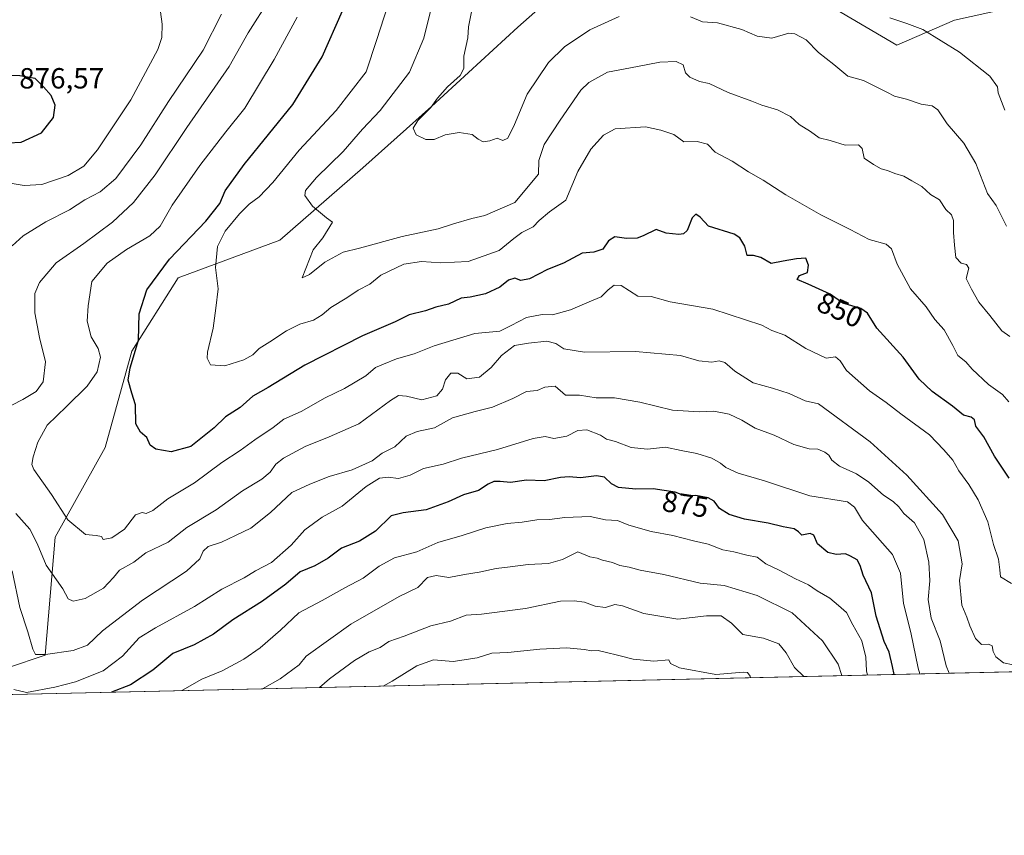
# Model space of a CAD drawing. Units: metres. Extents: x 655309 to 658776, y 4725549 to 4727940.
# Drawn here: x 657496 to 657834, y 4725549 to 4725829 of the extents above; entities that cross this region are included whole.
import ezdxf
from ezdxf.enums import TextEntityAlignment as Align

# ---------------------------------------------------------------- set-up
doc = ezdxf.new("R2010")
doc.units = ezdxf.units.M
doc.header["$MEASUREMENT"] = 0
for name, color, linetype, lineweight in [('Arbolado forestal CxS', 92, 'Continuous', 0), ('Comarca CxS', 21, 'Continuous', 0), ('Comunidad Autónoma CxS', 142, 'Continuous', 0), ('Curva de nivel maestra', 30, 'Continuous', 30), ('Curva de nivel normal', 30, 'Continuous', 0), ('Espacio natural protegido CxS', 121, 'Continuous', 0), ('Matorral CxS', 135, 'Continuous', 0), ('Municipio CxS', 4, 'Continuous', 0), ('Provincia CxS', 1, 'Continuous', 0), ('Rótulo de curva de nivel directora', 7, 'Continuous', 0), ('Rótulo de punto de cota en terreno', 7, 'Continuous', 0)]:
    doc.layers.add(name, color=color, linetype=linetype, lineweight=lineweight)
doc.styles.add('Style-Arial', font='txt')

# ---------------------------------------------------------------- blocks, each defined once
blk = doc.blocks.new('*U8')
at = {"layer": 'Matorral CxS', "color": 135, "linetype": 'Continuous', "lineweight": 0}
for points in [[(657845.0680999998, 4725835.106899999, 823.8025000000052), (657816.5698999995, 4725828.911499999, 827.9680999999982), (657796.7445, 4725820.2389, 831.0619000000006), (657775.6807000004, 4725832.628900001, 829.898000000001)], [(657688.9452999998, 4725846.2597, 828.8834999999963), (657666.6416999997, 4725826.4351, 831.4079999999958), (657636.9029000001, 4725799.176700001, 835.8785999999964), (657613.3607000001, 4725778.113500001, 837.3130999999995), (657584.8608999997, 4725753.331900001, 841.7165999999999), (657549.9951, 4725740.3783, 847.9241000000038), (657534.0258999999, 4725715.2851, 851.4533999999985), (657524.9003, 4725682.207699999, 851.5936999999976), (657507.7903000005, 4725651.411699999, 856.9370999999956), (657504.3185000002, 4725610.842900001, 864.558999999994), (657478.2982999999, 4725602.169299999, 874.3913999999932)]]:
    blk.add_polyline3d(points, dxfattribs=at)
blk = doc.blocks.new('*U9')
at = {"layer": 'Arbolado forestal CxS', "color": 92, "linetype": 'Continuous', "lineweight": 0}
for points in [[(657775.6807000004, 4725832.628900001, 829.898000000001), (657796.7445, 4725820.2389, 831.0619000000006), (657816.5698999995, 4725828.911499999, 827.9680999999982), (657845.0680999998, 4725835.106899999, 823.8025000000052)], [(658031.6234999998, 4725609.590100001, 861.8148999999976), (657266.2922999999, 4725592.229599999, 878.1465000000027)], [(657478.2982999999, 4725602.169299999, 874.3913999999932), (657504.3185000002, 4725610.842900001, 864.558999999994), (657507.7903000005, 4725651.411699999, 856.9370999999956), (657524.9003, 4725682.207699999, 851.5936999999976), (657534.0258999999, 4725715.2851, 851.4533999999985), (657549.9951, 4725740.3783, 847.9241000000038), (657584.8608999997, 4725753.331900001, 841.7165999999999), (657613.3607000001, 4725778.113500001, 837.3130999999995), (657636.9029000001, 4725799.176700001, 835.8785999999964), (657666.6416999997, 4725826.4351, 831.4079999999958), (657688.9452999998, 4725846.2597, 828.8834999999963)]]:
    blk.add_polyline3d(points, dxfattribs=at)

msp = doc.modelspace()

# ---------------------------------------------------------------- linework, layer by layer
at = {"layer": 'Arbolado forestal CxS', "color": 92, "linetype": 'Continuous', "lineweight": 0, "extrusion": (0.0213232985958483, 0.0004836872514684445, 0.9997725156172453), "elevation": 17178.74085804802, "flags": 128}
msp.add_lwpolyline([(4709471.669494774, -764835.8271156957), (4709471.669494774, -764070.1247582879)], dxfattribs=at)
at = {"layer": 'Arbolado forestal CxS', "color": 92, "linetype": 'Continuous', "lineweight": 0}
for points in [[(657688.9452999998, 4725846.2597, 828.8834999999963), (657666.6416999997, 4725826.4351, 831.4079999999958), (657636.9029000001, 4725799.176700001, 835.8785999999964), (657613.3607000001, 4725778.113500001, 837.3130999999995), (657584.8608999997, 4725753.331900001, 841.7165999999999), (657549.9951, 4725740.3783, 847.9241000000038), (657534.0258999999, 4725715.2851, 851.4533999999985), (657524.9003, 4725682.207699999, 851.5936999999976), (657507.7903000005, 4725651.411699999, 856.9370999999956), (657504.3185000002, 4725610.842900001, 864.558999999994), (657478.2982999999, 4725602.169299999, 874.3913999999932)], [(657845.0680999998, 4725835.106899999, 823.8025000000052), (657816.5698999995, 4725828.911499999, 827.9680999999982), (657796.7445, 4725820.2389, 831.0619000000006), (657775.6807000004, 4725832.628900001, 829.898000000001)]]:
    msp.add_polyline3d(points, dxfattribs=at)
at = {"layer": 'Comarca CxS', "color": 21, "linetype": 'Continuous', "lineweight": 0, "flags": 128}
msp.add_lwpolyline([(658735.4304000007, 4727402.048599999), (658763.4310000001, 4726182.884199999), (658763.6114000008, 4726175.0316), (658776.2100011986, 4725626.479982734), (655361.410001172, 4725549.019982731)], dxfattribs=at)
at = {"layer": 'Comunidad Autónoma CxS', "color": 142, "linetype": 'Continuous', "lineweight": 0, "flags": 128}
msp.add_lwpolyline([(658776.2100011986, 4725626.479982734), (655361.410001172, 4725549.019982731), (655357.3707245213, 4725728.918663826), (655339.7711999996, 4726512.7561), (655335.6140000009, 4726697.905600001), (655326.8874000006, 4727086.566000001), (655325.0373999998, 4727168.959), (655309.4700011731, 4727862.28998271), (655326.8930371103, 4727862.685542041), (658415.112340378, 4727932.798119633), (658723.0800011986, 4727939.789982708), (658730.4524999993, 4727618.788600001), (658732.6397999997, 4727523.552), (658732.6882999997, 4727521.440999999), (658735.4304000007, 4727402.048599999), (658763.4310000001, 4726182.884199999), (658763.6114000008, 4726175.0316)], close=True, dxfattribs=at)
at = {"layer": 'Curva de nivel maestra', "color": 30, "linetype": 'Continuous', "lineweight": 30, "flags": 128}
for points, elevation in [([(657835.2999999998, 4725671.5801), (657833.4000000004, 4725674.350099999), (657830.2599999999, 4725679.210100001), (657826.54, 4725685.8201), (657823.8799999999, 4725689.5001), (657823.4100000003, 4725691.690099999), (657822.1799999997, 4725692.620100001), (657819.6100000005, 4725693.300100001), (657815.8499999996, 4725696.340100001), (657808.7999999998, 4725701.360099999), (657804.4199999999, 4725705.670100001), (657798.9000000004, 4725713.1801), (657789.8200000003, 4725723.100099999), (657786.6699999999, 4725728.280099999), (657784.3300000001, 4725729.860099999), (657778.2199999997, 4725731.7401), (657773.8799999999, 4725734.780099999), (657766.2699999996, 4725738.220100001), (657762.5300000003, 4725739.8101), (657763.3300000001, 4725741.170100001), (657766.0199999996, 4725742.2401), (657766.3300000001, 4725744.800100001), (657765.4600000001, 4725747.1601), (657762.2300000006, 4725746.880100001), (657757.7199999997, 4725746.140100001), (657753.5899999999, 4725745.3201), (657749.9900000002, 4725747.4301), (657747.4800000006, 4725748.040100001), (657745.3399999999, 4725748.020099999), (657744.5099999999, 4725751.280099999), (657742.8600000005, 4725754.1601), (657740.9199999999, 4725755.4001), (657732.0999999996, 4725758.1601), (657729.2400000002, 4725761.190099999), (657727.7300000006, 4725762.220100001), (657726.4900000002, 4725760.950099999), (657724.7100000001, 4725756.610099999), (657723.4500000002, 4725755.460100001), (657721.9199999999, 4725755.3201), (657717.4699999997, 4725755.7501), (657714.1299999999, 4725756.960100001), (657709.5700000003, 4725754.780099999), (657707.5800000001, 4725753.9801), (657703.9000000004, 4725753.960100001), (657699.9000000004, 4725754.5001), (657697.6799999997, 4725753.120100001), (657695.8200000003, 4725750.280099999), (657692.6500000004, 4725749.1801), (657688.7300000006, 4725748.890100001), (657682.2199999997, 4725745.4101), (657676.8200000003, 4725743.220100001), (657670.5499999998, 4725740.0601), (657667.5700000003, 4725739.520099999), (657665.5700000003, 4725740.270099999), (657663.4400000004, 4725739.5801), (657660.3799999999, 4725737.1601), (657655.4400000004, 4725734.9301), (657650.2400000002, 4725733.790100001), (657647.0999999996, 4725733.420100001), (657642.7800000003, 4725731.420100001), (657638.4900000002, 4725730.3101), (657634.8399999999, 4725729.090100001), (657629.2400000002, 4725727.6801), (657624.4199999999, 4725725.340100001), (657613.25, 4725720.470100001), (657593.4500000002, 4725710.460100001), (657580.8700000001, 4725702.700099999), (657575.5700000003, 4725699.780099999), (657571.2400000002, 4725695.940099999), (657566.2699999996, 4725692.640100001), (657562.3600000005, 4725688.870100001), (657554.2699999996, 4725682.520099999), (657547.5700000003, 4725680.720100001), (657542.3399999999, 4725681.5601), (657540.3300000001, 4725682.940099999), (657539.25, 4725685.640100001), (657537.0800000001, 4725687.380100001), (657535.4100000003, 4725690.340100001), (657535.2800000003, 4725696.8301), (657534.0999999996, 4725700.860099999), (657532.8300000001, 4725705.270099999), (657533.4900000002, 4725709.470100001), (657536.3200000003, 4725719.050100001), (657536.6100000005, 4725728.0801), (657539.1799999997, 4725736.2501), (657546.9800000006, 4725746.850099999), (657559.4600000001, 4725759.850099999), (657564.3099999997, 4725765.870100001), (657566.1600000003, 4725770.3101), (657572.6299999999, 4725779.370100001), (657589.3799999999, 4725799.890100001), (657599.4000000004, 4725816.3101), (657606.4199999999, 4725832.100099999)], 850), ([(657486.9800000006, 4725786.5801), (657496.0999999996, 4725787.0101), (657503.0999999996, 4725790.200099999), (657507.1799999997, 4725795.4901), (657507.6900000004, 4725799.720100001), (657506.4000000004, 4725802.9801), (657503.6900000004, 4725805.960100001), (657500.8499999996, 4725808.790100001), (657495.6100000005, 4725809.790100001), (657490.9500000002, 4725809.850099999), (657479.5999999996, 4725806.600099999), (657475.6399999997, 4725804.9301), (657472.5999999996, 4725802.4801), (657471.4600000001, 4725799.110099999), (657472.8700000001, 4725795.7501), (657473.9800000006, 4725792.1801), (657477.2400000002, 4725789.4801), (657486.9800000006, 4725786.5801)], 875), ([(657795.8066999996, 4725604.2411), (657795.2400000002, 4725607.020099999), (657794.1100000005, 4725611.850099999), (657792.4100000003, 4725615.5601), (657789.6699999999, 4725624.280099999), (657787.9800000006, 4725632.2601), (657785.1699999999, 4725638.3301), (657784.1799999997, 4725641.6501), (657783.0599999997, 4725643.5601), (657780.8600000005, 4725644.8201), (657779.0700000003, 4725645.610099999), (657775.8600000005, 4725645.4301), (657772.9699999997, 4725646.1601), (657769.5300000003, 4725649.140100001), (657768.2300000006, 4725652.020099999), (657767.0099999999, 4725652.620100001), (657764.1500000004, 4725652.0801), (657762.9800000006, 4725653.200099999), (657761.4600000001, 4725654.220100001), (657757.6500000004, 4725654.9301), (657752.5700000003, 4725656.2301), (657744.4699999997, 4725657.5101), (657739.1600000003, 4725659.210100001), (657735.8600000005, 4725661.200099999), (657733.9900000002, 4725663.780099999), (657731.9299999997, 4725664.890100001), (657727.7300000006, 4725665.630100001), (657723.7699999996, 4725665.620100001), (657720.6100000005, 4725666.780099999), (657713.0700000003, 4725667.960100001), (657707.1200000001, 4725667.8101), (657701.2000000002, 4725668.4801), (657698.7000000002, 4725669.6501), (657696.3899999997, 4725672.0101), (657693.5899999999, 4725672.450099999), (657688.1200000001, 4725671.7401), (657684.2599999999, 4725672.130100001), (657681.1900000004, 4725671.870100001), (657675.6200000001, 4725670.7601), (657669.5700000003, 4725670.9301), (657664.04, 4725670.1601), (657660.5700000003, 4725670.5001), (657658.3499999996, 4725670.460100001), (657656.3799999999, 4725669.520099999), (657653.0800000001, 4725667.420100001), (657647.9000000004, 4725665.920100001), (657642.6200000001, 4725663.550100001), (657635.0800000001, 4725660.800100001), (657627.2599999999, 4725659.690099999), (657623.1600000003, 4725658.7301), (657617.7300000006, 4725653.4801), (657612.2000000002, 4725650.0101), (657606.0599999997, 4725647.5601), (657601.5, 4725644.120100001), (657596.9500000002, 4725641.5801), (657591.8300000001, 4725639.470100001), (657586.9000000004, 4725635.2401), (657578.9000000004, 4725629.4001), (657568.7000000002, 4725623.050100001), (657562.0999999996, 4725618.050100001), (657555.4299999997, 4725614.450099999), (657548.1399999997, 4725611.420100001), (657541.2999999998, 4725605.7301), (657533.5800000001, 4725600.7301), (657527.125, 4725598.146400001)], 875)]:
    msp.add_lwpolyline(points, dxfattribs=dict(at, elevation=elevation))
at = {"layer": 'Curva de nivel normal', "color": 30, "linetype": 'Continuous', "lineweight": 0, "flags": 128}
for points, elevation in [([(657581.4699999997, 4725836.290100001), (657574.0599999997, 4725824.540100001), (657567.54, 4725812.9301), (657553, 4725791.960100001), (657542.0599999997, 4725775.7401), (657534.6100000005, 4725766.300100001), (657527.4199999999, 4725759.520099999), (657517.6299999999, 4725752.1801), (657508.0599999997, 4725745.520099999), (657502.3099999997, 4725738.850099999), (657500.7100000001, 4725734.9901), (657500.7400000002, 4725728.420100001), (657502.3499999996, 4725719.9301), (657504.4299999997, 4725711.600099999), (657503.5800000001, 4725704.720100001), (657501.2599999999, 4725701.420100001), (657496.6900000004, 4725698.600099999), (657489.0899999999, 4725694.790100001)], 860), ([(657835.2199999997, 4725697.880100001), (657833.0199999996, 4725700.3201), (657828.1299999999, 4725703.7401), (657822.5999999996, 4725709.0101), (657820.4600000001, 4725711.620100001), (657817.6799999997, 4725713.7601), (657815.9400000004, 4725717.220100001), (657812.9600000001, 4725722.5801), (657809.7599999999, 4725726.110099999), (657806.8300000001, 4725730.460100001), (657801.4500000002, 4725736.590100001), (657796.8399999999, 4725745.0601), (657794.9400000004, 4725750.360099999), (657793, 4725751.960100001), (657787.2400000002, 4725753.600099999), (657780.7300000006, 4725757.020099999), (657770.6200000001, 4725761.9801), (657758.6100000005, 4725768.850099999), (657750.7699999996, 4725773.960100001), (657745.8099999997, 4725776.7601), (657740.1900000004, 4725780.470100001), (657734.2999999998, 4725783.5801), (657731.75, 4725786.2501), (657728.1699999999, 4725787.1801), (657723.5700000003, 4725787.140100001), (657720.1699999999, 4725789.600099999), (657715.7199999997, 4725791.130100001), (657710.4699999997, 4725792.2601), (657700.0099999999, 4725791.5601), (657696.04, 4725789.370100001), (657691.5999999996, 4725784.540100001), (657687.2400000002, 4725776.940099999), (657683.04, 4725767.0701), (657677.4600000001, 4725763.0101), (657673.9400000004, 4725760.130100001), (657671.8200000003, 4725757.860099999), (657667.9500000002, 4725755.960100001), (657665.2100000001, 4725753.920100001), (657660.1299999999, 4725749.7601), (657649.4900000002, 4725746.0001), (657640.1299999999, 4725745.530099999), (657633.4699999997, 4725746.0601), (657627.5, 4725745.050100001), (657619.54, 4725741.360099999), (657615.7400000002, 4725738.2501), (657611.7800000003, 4725736.120100001), (657607.9000000004, 4725733.590100001), (657602.4000000004, 4725730.170100001), (657599.4400000004, 4725727.6801), (657596.4000000004, 4725725.920100001), (657591.7800000003, 4725724.450099999), (657587.1299999999, 4725722.1801), (657581.4600000001, 4725718.4101), (657577.79, 4725716.200099999), (657575.5700000003, 4725714.0101), (657572.5700000003, 4725712.2401), (657566.04, 4725710.220100001), (657561.0599999997, 4725710.5001), (657559.8799999999, 4725712.840100001), (657559.9900000002, 4725714.850099999), (657561.9500000002, 4725723.1801), (657562.8899999997, 4725729.970100001), (657563.6699999999, 4725736.6601), (657562.7699999996, 4725743.970100001), (657563.5199999996, 4725751.1801), (657566.1299999999, 4725756.4101), (657571, 4725762.4101), (657574.3600000005, 4725765.7401), (657577.7699999996, 4725768.1801), (657582.4900000002, 4725773.1801), (657591.5599999997, 4725784.1801), (657604.25, 4725797.850099999), (657614.4699999997, 4725811.1801), (657618.2199999997, 4725822.200099999), (657621.7999999998, 4725833.5801)], 845), ([(657835.5599999997, 4725720.3101), (657832.7199999997, 4725722.220100001), (657828.5899999999, 4725727.4301), (657824.8899999997, 4725732.0001), (657822.3499999996, 4725736.460100001), (657820.5599999997, 4725740.170100001), (657821.3899999997, 4725743.670100001), (657820.6500000004, 4725744.9301), (657818.7800000003, 4725745.4001), (657816.9199999999, 4725747.360099999), (657816.5099999999, 4725751.670100001), (657816.1399999997, 4725755.9801), (657816.2000000002, 4725760.0801), (657815.4600000001, 4725762.0001), (657813.5899999999, 4725763.880100001), (657811.3399999999, 4725767.140100001), (657808.3200000003, 4725768.960100001), (657805.3399999999, 4725771.770099999), (657801.8600000005, 4725773.670100001), (657799.0800000001, 4725775.3201), (657795.9800000006, 4725776.200099999), (657793.5499999998, 4725777.270099999), (657791.29, 4725777.850099999), (657788.7000000002, 4725779.3101), (657785.54, 4725781.4901), (657784.8099999997, 4725784.7601), (657783.5, 4725786.120100001), (657778.9600000001, 4725785.920100001), (657773.8399999999, 4725787.540100001), (657770.0300000003, 4725788.470100001), (657767.1299999999, 4725790.620100001), (657763.2100000001, 4725793.100099999), (657760.2599999999, 4725795.780099999), (657755.7000000002, 4725798.120100001), (657750.4199999999, 4725799.700099999), (657746.9100000003, 4725801.0701), (657738.8600000005, 4725804.0001), (657732.3200000003, 4725807.140100001), (657728.9100000003, 4725807.850099999), (657725.6200000001, 4725809.2401), (657724.2100000001, 4725810.8201), (657723.4000000004, 4725813.5101), (657720.9199999999, 4725814.6801), (657715.3799999999, 4725814.420100001), (657707.7100000001, 4725812.9101), (657697.3300000001, 4725811.0001), (657690.9900000002, 4725807.520099999), (657688.2100000001, 4725804.850099999), (657681.1699999999, 4725794.520099999), (657675.6699999999, 4725786.170100001), (657673.8300000001, 4725780.700099999), (657673.7400000002, 4725776.020099999), (657665.5599999997, 4725766.300100001), (657655.2400000002, 4725761.770099999), (657650.8200000003, 4725760.800100001), (657644.5, 4725758.970100001), (657639.2800000003, 4725757.2601), (657626.8300000001, 4725754.550100001), (657612.2400000002, 4725750.610099999), (657606.6299999999, 4725749.220100001), (657600.3600000005, 4725745.770099999), (657595.04, 4725741.600099999), (657592.5099999999, 4725740.370100001), (657596.2999999998, 4725750.0001), (657599.5899999999, 4725754.1501), (657603, 4725759.540100001), (657600.9299999997, 4725760.9801), (657596.1399999997, 4725764.9901), (657593.4500000002, 4725768.670100001), (657593.6399999997, 4725770.420100001), (657597.5199999996, 4725774.890100001), (657606.6600000003, 4725783.7301), (657613.2800000003, 4725791.390100001), (657619.29, 4725797.890100001), (657629.3499999996, 4725811.040100001), (657634.3499999996, 4725822.7401), (657636.9500000002, 4725833.3101)], 840), ([(657701.3799999999, 4725830.1801), (657691.2800000003, 4725825.5001), (657682.5800000001, 4725819.6601), (657677.1200000001, 4725814.280099999), (657669.8200000003, 4725803.420100001), (657665.4800000006, 4725793.0801), (657663.1799999997, 4725788.4101), (657661.4900000002, 4725787.610099999), (657659.4800000006, 4725788.360099999), (657657.0300000003, 4725787.4901), (657654.7400000002, 4725787.130100001), (657652.9699999997, 4725788.030099999), (657650.9199999999, 4725789.6501), (657646.4299999997, 4725790.350099999), (657641.7000000002, 4725789.4801), (657637.8600000005, 4725787.860099999), (657635.0099999999, 4725787.890100001), (657631.7199999997, 4725789.540100001), (657630.6900000004, 4725791.780099999), (657632.3099999997, 4725794.450099999), (657636.7300000006, 4725798.9001), (657639.04, 4725802.110099999), (657642.4600000001, 4725805.940099999), (657646.7999999998, 4725809.880100001), (657648.0899999999, 4725812.270099999), (657648.0800000001, 4725816.520099999), (657649.3700000001, 4725822.850099999), (657649.6399999997, 4725826.520099999), (657650.9400000004, 4725832.850099999)], 835), ([(657478.0499999998, 4725829.860099999), (657468.8700000001, 4725826.050100001), (657463.9100000003, 4725822.870100001), (657461.25, 4725819.6801), (657458.1299999999, 4725816.130100001), (657456.3799999999, 4725812.7301), (657453.54, 4725808.0601), (657451.5899999999, 4725803.0601), (657451.4000000004, 4725796.200099999), (657453.5999999996, 4725792.520099999), (657457.7400000002, 4725787.840100001), (657465.7100000001, 4725780.6601), (657471.4900000002, 4725777.5001), (657483.8899999997, 4725774.2301), (657497.1399999997, 4725772.090100001), (657503.2199999997, 4725772.450099999), (657512.25, 4725775.530099999), (657517.5800000001, 4725778.690099999), (657522.25, 4725784.360099999), (657533.7199999997, 4725801.4901), (657543.0499999998, 4725818.850099999), (657544.3899999997, 4725822.950099999), (657544.4900000002, 4725827.520099999), (657543.9199999999, 4725831.720100001)], 870), ([(657492.9900000002, 4725751.440099999), (657496.75, 4725754.860099999), (657504.5499999998, 4725759.610099999), (657512.6399999997, 4725763.770099999), (657517.8799999999, 4725767.200099999), (657523.2199999997, 4725769.940099999), (657528.54, 4725774.5001), (657537.1200000001, 4725786.040100001), (657546.6399999997, 4725800.960100001), (657558.5099999999, 4725818.540100001), (657564.8700000001, 4725830.960100001)], 865), ([(657836.0300000003, 4725635.5101), (657832.3200000003, 4725637.800100001), (657832.1299999999, 4725640.1601), (657831.6699999999, 4725643.850099999), (657829.8799999999, 4725648.850099999), (657827.9299999997, 4725656.600099999), (657824.6399999997, 4725664.2401), (657821.4800000006, 4725669.450099999), (657818.0199999996, 4725674.120100001), (657815.9199999999, 4725677.790100001), (657812.8399999999, 4725681.3201), (657807.9600000001, 4725686.520099999), (657798.1200000001, 4725693.720100001), (657793.04, 4725697.6601), (657787.2999999998, 4725701.5801), (657779.3799999999, 4725708.630100001), (657777.29, 4725711.9001), (657775.6600000003, 4725713.270099999), (657772.4699999997, 4725712.770099999), (657765.4600000001, 4725716.140100001), (657758.2400000002, 4725720.780099999), (657753.7699999996, 4725722.360099999), (657750.3899999997, 4725724.170100001), (657733.5700000003, 4725729.6601), (657718.9100000003, 4725732.190099999), (657712.4000000004, 4725734.0101), (657707.7800000003, 4725734.120100001), (657702.0300000003, 4725737.7501), (657699.6200000001, 4725737.890100001), (657697.5700000003, 4725736.290100001), (657695.2400000002, 4725733.8301), (657691.0999999996, 4725732.170100001), (657684.7100000001, 4725729.370100001), (657678.4400000004, 4725727.7501), (657674.9000000004, 4725727.8101), (657669.6100000005, 4725726.8101), (657664.3300000001, 4725724.030099999), (657660.3899999997, 4725722.0701), (657651.8499999996, 4725721.300100001), (657637.9000000004, 4725717.090100001), (657631.0499999998, 4725714.2601), (657624.9299999997, 4725712.5801), (657620.5099999999, 4725710.8101), (657617.6900000004, 4725709.5801), (657614.3700000001, 4725706.7401), (657607.04, 4725702.4001), (657600.4900000002, 4725699.1801), (657592.1799999997, 4725694.5601), (657586.2400000002, 4725691.9301), (657582.5700000003, 4725689.0601), (657576.2400000002, 4725684.8201), (657571.2400000002, 4725681.170100001), (657564.9400000004, 4725677.0101), (657555.5800000001, 4725670.0601), (657546.4400000004, 4725664.5701), (657541.2599999999, 4725660.520099999), (657539.04, 4725659.450099999), (657537.5899999999, 4725659.890100001), (657535.3499999996, 4725659.0001), (657531.5099999999, 4725654.100099999), (657527.2400000002, 4725651.140100001), (657524.2800000003, 4725650.550100001), (657523.6100000005, 4725651.5701), (657521.8700000001, 4725651.970100001), (657518.1900000004, 4725652.270099999), (657512.0499999998, 4725657.3101), (657506.4299999997, 4725665.9901), (657500.3799999999, 4725674.620100001), (657499.7100000001, 4725676.370100001), (657500.1699999999, 4725678.920100001), (657501.7400000002, 4725683.950099999), (657504.9800000006, 4725689.870100001), (657511.6799999997, 4725696.2501), (657518.7100000001, 4725703.200099999), (657522.1200000001, 4725708.190099999), (657523.3099999997, 4725713.220100001), (657522.54, 4725716.190099999), (657520.0700000003, 4725720.1801), (657518.75, 4725725.520099999), (657519.0800000001, 4725730.850099999), (657520.3799999999, 4725739.1501), (657525.5499999998, 4725745.4001), (657532.2400000002, 4725750.100099999), (657540.2400000002, 4725754.860099999), (657543.7400000002, 4725758.1601), (657547.9199999999, 4725765.390100001), (657557.3600000005, 4725778.960100001), (657566.3700000001, 4725790.4801), (657572.8499999996, 4725798.6601), (657582.9100000003, 4725815.4001), (657590.8200000003, 4725829.9001)], 855), ([(657834.3700000001, 4725758.090100001), (657830.7999999998, 4725765.190099999), (657827.8300000001, 4725769.3201), (657823.8799999999, 4725779.630100001), (657819.7400000002, 4725786.610099999), (657814.0199999996, 4725793.300100001), (657810.75, 4725798.030099999), (657808.8099999997, 4725799.420100001), (657805.0700000003, 4725800.020099999), (657799.9800000006, 4725801.700099999), (657795.9299999997, 4725802.720100001), (657793.2400000002, 4725804.200099999), (657785.2400000002, 4725808.130100001), (657779.8600000005, 4725809.610099999), (657775.04, 4725813.6501), (657769.8300000001, 4725817.8201), (657765.54, 4725822.100099999), (657761.7400000002, 4725824.130100001), (657759.6500000004, 4725824.390100001), (657753.7800000003, 4725822.670100001), (657748.7300000006, 4725823.340100001), (657743.4600000001, 4725825.610099999), (657735.0999999996, 4725827.9001), (657730.04, 4725828.2601), (657725.9299999997, 4725829.960100001)], 835), ([(657833.7599999999, 4725797.960100001), (657831.4600000001, 4725803.960100001), (657831.2400000002, 4725805.970100001), (657828.5999999996, 4725809.670100001), (657818.25, 4725817.860099999), (657805.6799999997, 4725825.630100001), (657800.1699999999, 4725827.6801), (657794.2999999998, 4725829.6501)], 830), ([(657494.2199999997, 4725659.460100001), (657499.0999999996, 4725654.0801), (657501.5999999996, 4725649.220100001), (657504.7100000001, 4725641.7501), (657510.3600000005, 4725633.620100001), (657512.25, 4725630.1801), (657513.9699999997, 4725629.4101), (657518.0499999998, 4725630.300100001), (657524.3300000001, 4725633.8201), (657527.7800000003, 4725637.520099999), (657529.8200000003, 4725639.9901), (657534.7800000003, 4725642.7601), (657538.9100000003, 4725645.940099999), (657546.5700000003, 4725649.6601), (657552.9000000004, 4725654.640100001), (657563.04, 4725660.720100001), (657572.1100000005, 4725667.2601), (657578.7000000002, 4725671.3101), (657581.5700000003, 4725673.640100001), (657583.4600000001, 4725676.440099999), (657586.1399999997, 4725678.530099999), (657593.6299999999, 4725682.550100001), (657601.8499999996, 4725685.870100001), (657612.0499999998, 4725690.3301), (657622.9000000004, 4725698.3101), (657625.6200000001, 4725700.0101), (657628.4199999999, 4725699.7501), (657633.6200000001, 4725698.550100001), (657638.7599999999, 4725699.850099999), (657640.6799999997, 4725702.140100001), (657641.7599999999, 4725705.360099999), (657643.6399999997, 4725707.6501), (657646.0300000003, 4725707.670100001), (657649.0999999996, 4725705.720100001), (657653.4400000004, 4725706.340100001), (657657.4199999999, 4725709.5701), (657660.9500000002, 4725713.780099999), (657665.4000000004, 4725717.190099999), (657670.2000000002, 4725718.0101), (657676.5599999997, 4725718.6601), (657679.6699999999, 4725717.9101), (657682.4199999999, 4725716.020099999), (657689.4600000001, 4725714.920100001), (657707.0199999996, 4725715.0601), (657722.4199999999, 4725713.700099999), (657728.6799999997, 4725711.880100001), (657733.2000000002, 4725711.4801), (657735.7000000002, 4725711.9001), (657737.6799999997, 4725711.300100001), (657741.1299999999, 4725708.4101), (657747.4199999999, 4725704.360099999), (657754.0599999997, 4725702.540100001), (657759.7000000002, 4725700.720100001), (657765.2599999999, 4725698.210100001), (657769.8700000001, 4725697.100099999), (657787.5300000003, 4725684.1501), (657800.1299999999, 4725672.630100001), (657812.4400000004, 4725659.130100001), (657817.7599999999, 4725650.090100001), (657819.1900000004, 4725642.200099999), (657818.2000000002, 4725636.450099999), (657819.0199999996, 4725627.9801), (657820.7699999996, 4725623.890100001), (657821.7400000002, 4725620.9801), (657823.6799999997, 4725616.530099999), (657825.7599999999, 4725614.540100001), (657828.2000000002, 4725614.630100001), (657829.4000000004, 4725614.0801), (657829.7400000002, 4725612.0801), (657830.75, 4725610.340100001), (657833.3600000005, 4725608.200099999), (657836.6200000001, 4725607.5801)], 860), ([(657814.7084999997, 4725604.669700001), (657813.6299999999, 4725607.1501), (657811.5599999997, 4725615.7601), (657808.4500000002, 4725623.5801), (657807.4199999999, 4725629.970100001), (657808.0300000003, 4725636.390100001), (657807.6500000004, 4725642.840100001), (657806.0099999999, 4725650.5701), (657802.7999999998, 4725656.2401), (657799.1699999999, 4725659.530099999), (657797.3799999999, 4725661.8301), (657795.4199999999, 4725663.630100001), (657792.1600000003, 4725665.7601), (657787.1500000004, 4725670.290100001), (657782.8399999999, 4725673.120100001), (657777.0199999996, 4725675.710100001), (657774.4199999999, 4725677.8301), (657773.3899999997, 4725679.550100001), (657772, 4725680.610099999), (657769.6399999997, 4725681.5801), (657766.6500000004, 4725681.7401), (657761.3399999999, 4725683.190099999), (657754.5800000001, 4725686.440099999), (657748.0700000003, 4725688.7601), (657743.54, 4725691.590100001), (657739.1100000005, 4725693.5801), (657733.9299999997, 4725694.620100001), (657728.8799999999, 4725694.350099999), (657719.6399999997, 4725694.920100001), (657708.4800000006, 4725697.7601), (657699.8200000003, 4725699.2401), (657693.54, 4725699.200099999), (657687.7400000002, 4725700.1601), (657682.9100000003, 4725700.100099999), (657679.4000000004, 4725703.170100001), (657675.9000000004, 4725702.870100001), (657673.2400000002, 4725701.710100001), (657669.5700000003, 4725701.360099999), (657664.9000000004, 4725698.940099999), (657657.9000000004, 4725695.9801), (657651.9000000004, 4725694.4801), (657644.1399999997, 4725692.300100001), (657637.9800000006, 4725688.9101), (657632.0800000001, 4725687.6601), (657628.2599999999, 4725686.030099999), (657624.3700000001, 4725682.390100001), (657620.0700000003, 4725680.1601), (657616.6100000005, 4725677.600099999), (657609.7400000002, 4725674.440099999), (657601.8499999996, 4725672.200099999), (657595.1399999997, 4725669.5701), (657588.9600000001, 4725666.6601), (657581.6900000004, 4725659.790100001), (657574.9000000004, 4725654.4801), (657569.6500000004, 4725651.9901), (657564.8799999999, 4725649.620100001), (657560.2999999998, 4725648.1801), (657558.5499999998, 4725646.540100001), (657557.4699999997, 4725643.9001), (657552.8700000001, 4725639.7501), (657537.75, 4725629.7401), (657523.9800000006, 4725619.1801), (657518.8099999997, 4725614.290100001), (657513.9500000002, 4725612.4301), (657504.4400000004, 4725611.140100001), (657500.9900000002, 4725611.140100001), (657500.0999999996, 4725612.890100001), (657498.3899999997, 4725618.880100001), (657495.6100000005, 4725627.220100001), (657492.9400000004, 4725639.870100001)], 865), ([(657804.6172000002, 4725604.4408), (657804.0800000001, 4725606.360099999), (657801.5599999997, 4725618.690099999), (657798.9600000001, 4725628.640100001), (657797.9400000004, 4725639.0701), (657795.2400000002, 4725645.450099999), (657784.9199999999, 4725657.0801), (657782.1799999997, 4725661.630100001), (657779.8099999997, 4725663.4801), (657766.9000000004, 4725665.600099999), (657751.2400000002, 4725670.7501), (657742.2400000002, 4725673.360099999), (657738.0599999997, 4725675.2501), (657736.1900000004, 4725676.8301), (657733.1500000004, 4725678.530099999), (657728.0800000001, 4725680.140100001), (657722.6299999999, 4725681.090100001), (657717.2800000003, 4725682.2601), (657711.0999999996, 4725681.540100001), (657705.4500000002, 4725682.130100001), (657700.0800000001, 4725684.170100001), (657696.9800000006, 4725685.050100001), (657694.9400000004, 4725686.360099999), (657690.29, 4725688.200099999), (657687.2400000002, 4725688.0001), (657683.4100000003, 4725686.0701), (657678.9600000001, 4725685.2401), (657675.9800000006, 4725685.920100001), (657671.7999999998, 4725685.300100001), (657659.6200000001, 4725681.520099999), (657647.2400000002, 4725678.440099999), (657640.9000000004, 4725676.390100001), (657634.2400000002, 4725674.920100001), (657629.5700000003, 4725672.6801), (657625.6299999999, 4725671.4801), (657622.0700000003, 4725671.940099999), (657619.0499999998, 4725671.600099999), (657614.5099999999, 4725668.8101), (657606.2400000002, 4725662.020099999), (657599.4600000001, 4725658.200099999), (657593.4400000004, 4725653.840100001), (657588.79, 4725648.590100001), (657581.9800000006, 4725642.6601), (657576.5499999998, 4725639.790100001), (657572.6500000004, 4725637.390100001), (657565.0199999996, 4725633.5601), (657555.5899999999, 4725627.610099999), (657542.1600000003, 4725620.220100001), (657536.5700000003, 4725616.800100001), (657530.9100000003, 4725610.520099999), (657524.2599999999, 4725605.450099999), (657514.7100000001, 4725601.700099999), (657507.5800000001, 4725599.9101), (657497.9100000003, 4725598.0601), (657493.5800000001, 4725599.120100001)], 870), ([(657786.5943, 4725604.032099999), (657786.2599999999, 4725605.530099999), (657786.04, 4725610.1801), (657784.6600000003, 4725615.780099999), (657781.5599999997, 4725621.2501), (657779.4100000003, 4725625.5101), (657776.7400000002, 4725627.960100001), (657773.6799999997, 4725630.440099999), (657769.3600000005, 4725632.970100001), (657766.4100000003, 4725635.020099999), (657761.9500000002, 4725637.020099999), (657756.0300000003, 4725640.140100001), (657751.79, 4725642.190099999), (657748.7699999996, 4725644.550100001), (657745.25, 4725645.190099999), (657740.7599999999, 4725646.3201), (657737.0300000003, 4725647.0601), (657731.9000000004, 4725648.940099999), (657726.9000000004, 4725650.0801), (657719.7599999999, 4725651.970100001), (657712.3200000003, 4725653.290100001), (657704.7000000002, 4725655.4801), (657700.8399999999, 4725657.0801), (657696.7400000002, 4725657.350099999), (657691.4299999997, 4725658.4301), (657682.7400000002, 4725658.120100001), (657677.5199999996, 4725657.420100001), (657673.1200000001, 4725657.300100001), (657668.1200000001, 4725656.4801), (657662.9699999997, 4725656.0601), (657655.5700000003, 4725654.620100001), (657647.4400000004, 4725651.950099999), (657639.1600000003, 4725649.5001), (657631.8799999999, 4725646.290100001), (657624.29, 4725644.290100001), (657619, 4725641.470100001), (657613.5099999999, 4725637.3201), (657607.2400000002, 4725633.9901), (657599.4500000002, 4725629.600099999), (657591.4400000004, 4725625.360099999), (657585.1200000001, 4725619.4001), (657578.1799999997, 4725613.350099999), (657572.5599999997, 4725609.540100001), (657565.04, 4725605.5101), (657558.1200000001, 4725602.5701), (657552.2400000002, 4725599.2601), (657551.2774, 4725598.6942)], 880), ([(657578.9731999999, 4725599.3224), (657584.9600000001, 4725602.7601), (657591.5700000003, 4725607.550100001), (657593.9000000004, 4725610.520099999), (657609.2400000002, 4725621.450099999), (657625.8300000001, 4725630.960100001), (657632.2599999999, 4725634.140100001), (657635.5999999996, 4725637.5601), (657638.5300000003, 4725638.210100001), (657642.8799999999, 4725637.5001), (657648.29, 4725638.5701), (657653.29, 4725639.4001), (657659.1299999999, 4725640.5801), (657663.9699999997, 4725641.140100001), (657670.1900000004, 4725641.9901), (657677.1100000005, 4725642.280099999), (657681.9400000004, 4725643.7601), (657687.2400000002, 4725646.300100001), (657691.3300000001, 4725644.620100001), (657693.8600000005, 4725644.1501), (657695.7100000001, 4725643.460100001), (657699.1200000001, 4725642.630100001), (657701.6100000005, 4725641.700099999), (657704.7800000003, 4725641.0601), (657708.5800000001, 4725640.0801), (657716.75, 4725638.590100001), (657729.1900000004, 4725635.600099999), (657737.3899999997, 4725634.7501), (657748.7400000002, 4725631.3201), (657760.8300000001, 4725625.4101), (657771.1600000003, 4725615.780099999), (657776.5300000003, 4725607.7501), (657777.8273, 4725603.8332)], 885), ([(657764.7901999997, 4725603.5374), (657761.5899999999, 4725606.640100001), (657758.6699999999, 4725611.6801), (657756.2000000002, 4725614.7601), (657750.9699999997, 4725616.6501), (657743.8399999999, 4725617.9801), (657739.9400000004, 4725621.880100001), (657736.4299999997, 4725624.380100001), (657731.3899999997, 4725624.340100001), (657721.5700000003, 4725623.1801), (657709.7999999998, 4725625.1601), (657702.5499999998, 4725627.8201), (657699.8600000005, 4725628.220100001), (657696.6500000004, 4725627.2601), (657693.1299999999, 4725627.670100001), (657689.5, 4725629.0601), (657685.9000000004, 4725629.460100001), (657681.2400000002, 4725629.390100001), (657669.2400000002, 4725626.9301), (657654.1399999997, 4725624.9901), (657648.8600000005, 4725624.640100001), (657643.4800000006, 4725622.5601), (657636.7100000001, 4725620.9801), (657627.5099999999, 4725617.380100001), (657622.29, 4725615.540100001), (657619.2999999998, 4725613.470100001), (657615.5700000003, 4725611.9901), (657610.4900000002, 4725608.9901), (657601.8799999999, 4725602.700099999), (657598.5246000001, 4725599.765900001)], 890), ([(657746.4532000005, 4725603.1216), (657746.4000000004, 4725603.670100001), (657745.4299999997, 4725604.920100001), (657744.04, 4725605.030099999), (657734.5599999997, 4725604.220100001), (657722.0999999996, 4725606.4901), (657719.0199999996, 4725608.040100001), (657718.4299999997, 4725609.280099999), (657713.2400000002, 4725608.8101), (657706.2400000002, 4725609.440099999), (657701.29, 4725610.800100001), (657696.5999999996, 4725611.840100001), (657694.2199999997, 4725612.4901), (657691.8700000001, 4725612.350099999), (657689.5199999996, 4725612.800100001), (657683.2800000003, 4725613.360099999), (657674.1500000004, 4725612.970100001), (657663.1399999997, 4725611.780099999), (657657.6399999997, 4725611.5101), (657652.6699999999, 4725609.950099999), (657644.3799999999, 4725608.6801), (657637.6799999997, 4725609.220100001), (657631.9100000003, 4725607.1801), (657623.4600000001, 4725601.9901), (657620.3442000002, 4725600.2608)], 895)]:
    msp.add_lwpolyline(points, dxfattribs=dict(at, elevation=elevation))
at = {"layer": 'Espacio natural protegido CxS', "color": 121, "linetype": 'Continuous', "lineweight": 0, "flags": 128}
msp.add_lwpolyline([(658776.2100011986, 4725626.479982734), (655361.410001172, 4725549.019982731)], dxfattribs=at)
msp.add_lwpolyline([(658776.2100011986, 4725626.479982734), (655361.410001172, 4725549.019982731)], dxfattribs=at)
at = {"layer": 'Matorral CxS', "color": 135, "linetype": 'Continuous', "lineweight": 0}
for points in [[(657688.9452999998, 4725846.2597, 828.8834999999963), (657666.6416999997, 4725826.4351, 831.4079999999958), (657636.9029000001, 4725799.176700001, 835.8785999999964), (657613.3607000001, 4725778.113500001, 837.3130999999995), (657584.8608999997, 4725753.331900001, 841.7165999999999), (657549.9951, 4725740.3783, 847.9241000000038), (657534.0258999999, 4725715.2851, 851.4533999999985), (657524.9003, 4725682.207699999, 851.5936999999976), (657507.7903000005, 4725651.411699999, 856.9370999999956), (657504.3185000002, 4725610.842900001, 864.558999999994), (657478.2982999999, 4725602.169299999, 874.3913999999932)], [(657845.0680999998, 4725835.106899999, 823.8025000000052), (657816.5698999995, 4725828.911499999, 827.9680999999982), (657796.7445, 4725820.2389, 831.0619000000006), (657775.6807000004, 4725832.628900001, 829.898000000001)]]:
    msp.add_polyline3d(points, dxfattribs=at)
at = {"layer": 'Municipio CxS', "color": 4, "linetype": 'Continuous', "lineweight": 0, "flags": 128}
msp.add_lwpolyline([(658735.4304000007, 4727402.048599999), (658763.4310000001, 4726182.884199999), (658763.6114000008, 4726175.0316), (658776.2100011986, 4725626.479982734), (655361.410001172, 4725549.019982731)], dxfattribs=at)
at = {"layer": 'Provincia CxS', "color": 1, "linetype": 'Continuous', "lineweight": 0, "flags": 128}
msp.add_lwpolyline([(658776.2100011986, 4725626.479982734), (655361.410001172, 4725549.019982731), (655357.3707245213, 4725728.918663826), (655339.7711999996, 4726512.7561), (655335.6140000009, 4726697.905600001), (655326.8874000006, 4727086.566000001), (655325.0373999998, 4727168.959), (655309.4700011731, 4727862.28998271), (655326.8930371103, 4727862.685542041), (658415.112340378, 4727932.798119633), (658723.0800011986, 4727939.789982708), (658730.4524999993, 4727618.788600001), (658732.6397999997, 4727523.552), (658732.6882999997, 4727521.440999999), (658735.4304000007, 4727402.048599999), (658763.4310000001, 4726182.884199999), (658763.6114000008, 4726175.0316)], close=True, dxfattribs=at)

# ---------------------------------------------------------------- block references
at = {"layer": 'Arbolado forestal CxS', "color": 92, "linetype": 'Continuous', "lineweight": 0}
msp.add_blockref('*U9', (0, 0), dxfattribs=at)
at = {"layer": 'Matorral CxS', "color": 135, "linetype": 'Continuous', "lineweight": 0}
msp.add_blockref('*U8', (0, 0), dxfattribs=at)

# ---------------------------------------------------------------- texts
at = {"layer": 'Rótulo de curva de nivel directora', "color": 7, "linetype": 'Continuous', "lineweight": 0, "style": 'Style-Arial'}
for s, rotation, p in [('850', 335.6754266501401, (657777.2433258211, 4725729.38217271)), ('875', 351.1055238957618, (657724.1120212473, 4725662.660151196))]:
    msp.add_text(s, height=7.000000000000002, rotation=rotation, dxfattribs=at).set_placement(p, align=Align.MIDDLE_CENTER)
at = {"layer": 'Rótulo de punto de cota en terreno', "color": 7, "linetype": 'Continuous', "lineweight": 0, "style": 'Style-Arial'}
msp.add_text('876,57', height=7.000000000000002, dxfattribs=at).set_placement((657495.4096999997, 4725805.409700001))

doc.saveas('drawing.dxf')
